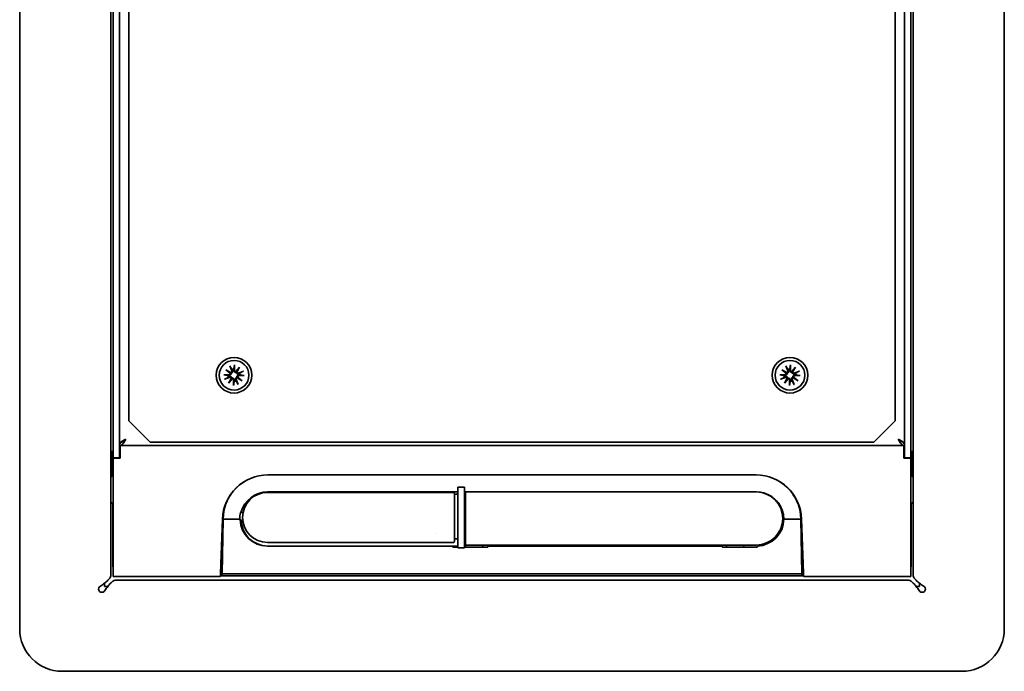
# Model space of a CAD drawing. Units: millimetres. Extents: x 255 to 930, y 207 to 678.
# Drawn here: x 255 to 487, y 207 to 360 of the extents above; entities that cross this region are included whole.
import ezdxf

# ---------------------------------------------------------------- set-up
doc = ezdxf.new("R2010")
doc.units = ezdxf.units.MM
doc.header["$LTSCALE"] = 4
doc.layers.add('Visible Edges(DIN)', color=7, linetype='Continuous', lineweight=35)

msp = doc.modelspace()

# ---------------------------------------------------------------- linework, layer by layer
at = {"layer": 'Visible Edges(DIN)'}
for p, q in [((255.23, 503.93), (255.23, 216.93)), ((487.23, 503.93), (487.23, 216.93)), ((277.23, 491.93), (277.23, 257.25)), ((278.73, 491.93), (278.73, 257.25)), ((463.73, 491.93), (463.73, 257.25)), ((465.23, 491.93), (465.23, 257.25)), ((276.73, 491.12), (276.73, 229.74)), ((465.73, 491.12), (465.73, 229.74)), ((280.98, 265.93), (280.98, 366.86)), ((461.48, 265.93), (461.48, 366.86)), ((304.76, 278.91), (305.21, 277.71)), ((305.82, 279.11), (305.84, 277.83)), ((306.17, 277.53), (307.02, 278.58)), ((307.02, 278.58), (306.34, 277.58)), ((307.02, 278.58), (306.36, 277.4)), ((435.76, 278.91), (436.21, 277.71)), ((436.82, 279.11), (436.84, 277.83)), ((437.17, 277.53), (438.02, 278.58)), ((438.02, 278.58), (437.34, 277.58)), ((438.02, 278.58), (437.36, 277.4)), ((303.3, 276.77), (304.58, 276.79)), ((303.5, 275.72), (304.7, 276.16)), ((303.83, 277.98), (305.01, 277.31)), ((303.83, 277.98), (304.83, 277.29)), ((304.88, 277.12), (303.83, 277.98)), ((306.58, 276.24), (307.63, 275.39)), ((307.96, 277.65), (306.75, 277.2)), ((308.15, 276.59), (306.87, 276.57)), ((434.3, 276.77), (435.58, 276.79)), ((434.5, 275.72), (435.7, 276.16)), ((434.83, 277.98), (436.01, 277.31)), ((434.83, 277.98), (435.83, 277.29)), ((435.88, 277.12), (434.83, 277.98)), ((437.58, 276.24), (438.63, 275.39)), ((438.96, 277.65), (437.75, 277.2)), ((439.15, 276.59), (437.87, 276.57)), ((304.43, 274.78), (305.1, 275.97)), ((305.29, 275.83), (304.43, 274.78)), ((304.43, 274.78), (305.12, 275.78)), ((305.64, 274.26), (305.62, 275.54)), ((306.7, 274.46), (306.25, 275.66)), ((307.63, 275.39), (306.44, 276.05)), ((307.63, 275.39), (306.63, 276.07)), ((435.43, 274.78), (436.1, 275.97)), ((436.29, 275.83), (435.43, 274.78)), ((435.43, 274.78), (436.12, 275.78)), ((436.64, 274.26), (436.62, 275.54)), ((437.7, 274.46), (437.25, 275.66)), ((438.63, 275.39), (437.44, 276.05)), ((438.63, 275.39), (437.63, 276.07)), ((285.98, 260.93), (280.98, 265.93)), ((456.48, 260.93), (461.48, 265.93)), ((278.91, 260.13), (463.55, 260.13)), ((278.91, 260.13), (278.91, 257.13)), ((285.98, 260.93), (456.48, 260.93)), ((463.55, 260.13), (463.55, 257.13)), ((277.08, 253.12), (277.08, 258.62)), ((277.09, 258.87), (277.18, 258.9)), ((277.18, 258.9), (277.23, 258.9)), ((277.23, 256.93), (277.18, 258.9)), ((278.73, 258.9), (278.91, 258.9)), ((463.55, 258.9), (463.73, 258.9)), ((465.23, 258.9), (465.28, 258.9)), ((465.28, 258.9), (465.23, 256.93)), ((465.37, 258.87), (465.28, 258.9)), ((465.37, 253.12), (465.37, 258.62)), ((278.73, 257.25), (277.23, 257.25)), ((278.91, 257.13), (277.23, 257.13)), ((277.23, 257.13), (277.23, 232.28)), ((463.55, 257.13), (465.23, 257.13)), ((463.73, 257.25), (465.23, 257.25)), ((465.23, 257.13), (465.23, 232.28)), ((428.73, 253.18), (313.73, 253.18)), ((276.8, 252.81), (276.73, 252.81)), ((276.9, 252.81), (277.08, 252.87)), ((465.56, 252.81), (465.38, 252.87)), ((465.66, 252.81), (465.73, 252.81)), ((358.45, 249.19), (313.65, 249.19)), ((357.4, 249.08), (313.65, 249.08)), ((340.55, 249.08), (340.55, 249.19)), ((347.55, 249.19), (347.55, 249.08)), ((357.65, 237.53), (357.65, 248.83)), ((357.65, 248.69), (358.2, 248.69)), ((358.45, 236.78), (358.45, 250.29)), ((358.45, 250.29), (360.05, 250.29)), ((360.05, 236.78), (360.05, 250.29)), ((360.27, 249.19), (360.05, 249.19)), ((360.28, 249.2), (360.26, 249.18)), ((360.26, 236.68), (360.26, 249.18)), ((360.26, 249.18), (428.8, 249.18)), ((276.8, 246.58), (276.73, 246.58)), ((277.17, 246.49), (276.9, 246.58)), ((277.18, 231.8), (277.18, 246.24)), ((309.56, 247.43), (309.2, 247.43)), ((360.26, 247.43), (360.05, 247.43)), ((433.25, 247.43), (433.17, 247.43)), ((465.28, 231.8), (465.28, 246.24)), ((465.29, 246.49), (465.56, 246.58)), ((465.66, 246.58), (465.73, 246.58)), ((307.86, 244.32), (307.29, 244.32)), ((302.62, 232.28), (302.99, 242.81)), ((302.93, 229.93), (303.15, 242.81)), ((302.98, 242.6), (303.15, 242.6)), ((307.08, 242.81), (303.15, 242.81)), ((303.15, 242.81), (303.15, 242.81)), ((307.09, 242.64), (307.4, 242.64)), ((307.42, 242.3), (307.18, 242.3)), ((435.27, 242.3), (435.04, 242.3)), ((435.07, 242.81), (435.3, 242.81)), ((435.3, 242.81), (439.3, 242.81)), ((439.53, 229.93), (439.3, 242.81)), ((439.3, 242.81), (439.3, 242.81)), ((439.48, 242.6), (439.31, 242.6)), ((439.47, 242.81), (439.84, 232.28)), ((353.29, 239.46), (353.29, 239.46)), ((360.26, 240.43), (360.05, 240.43)), ((360.26, 239.97), (360.05, 239.97)), ((313.65, 237.28), (357.4, 237.28)), ((358.45, 238.13), (357.65, 238.13)), ((358.45, 236.78), (358.45, 236.03)), ((360.05, 236.03), (360.05, 236.78)), ((360.28, 236.66), (360.26, 236.68)), ((428.8, 236.68), (360.26, 236.68)), ((360.28, 236.15), (360.28, 236.66)), ((364.33, 236.66), (360.28, 236.66)), ((421.78, 236.66), (364.33, 236.66)), ((364.33, 236.15), (364.33, 236.66)), ((421.78, 236.66), (425.83, 236.66)), ((421.78, 236.15), (421.78, 236.66)), ((425.83, 236.15), (425.83, 236.66)), ((428.8, 236.66), (425.83, 236.66)), ((430.36, 236.62), (430.36, 236.85)), ((312.36, 236.56), (312.36, 236.58)), ((313.65, 236.44), (342.02, 236.44)), ((313.65, 236.43), (357.3, 236.43)), ((314, 236.44), (314, 236.43)), ((342.15, 236.44), (342.02, 236.44)), ((346.06, 236.44), (342.15, 236.44)), ((346.06, 236.44), (358.45, 236.44)), ((354.33, 236.43), (354.33, 236.44)), ((357.3, 236.24), (357.3, 236.43)), ((357.55, 236.15), (358.45, 236.15)), ((358.45, 236.03), (360.05, 236.03)), ((365.32, 236.15), (360.05, 236.15)), ((365.57, 236.23), (365.58, 236.43)), ((420.78, 236.43), (365.58, 236.43)), ((420.78, 236.23), (420.78, 236.43)), ((426.49, 236.15), (421.03, 236.15)), ((428.8, 236.15), (426.49, 236.15)), ((429.05, 236.44), (429.05, 236.24)), ((277.19, 231.62), (277.23, 233.19)), ((277.23, 232.28), (277.23, 229.28)), ((465.23, 233.19), (465.27, 231.62)), ((465.23, 229.28), (465.23, 232.28)), ((277.23, 231.55), (277.18, 231.55)), ((302.92, 229.43), (302.93, 229.93)), ((302.93, 229.93), (439.53, 229.93)), ((439.54, 229.43), (439.53, 229.93)), ((465.23, 231.55), (465.27, 231.55)), ((275.23, 226.93), (275.23, 227.71)), ((277.23, 229.28), (302.5, 229.28)), ((464.42, 228.43), (278.04, 228.43)), ((302.52, 229.43), (302.67, 229.43)), ((302.92, 229.43), (302.67, 229.43)), ((439.54, 229.43), (302.92, 229.43)), ((302.92, 229.43), (302.92, 229.43)), ((439.79, 229.43), (439.54, 229.43)), ((439.54, 229.43), (439.54, 229.43)), ((439.93, 229.43), (439.79, 229.43)), ((439.96, 229.28), (465.23, 229.28)), ((467.23, 226.93), (467.23, 227.71)), ((274.05, 226.82), (274.23, 226.99)), ((275.29, 225.93), (275.11, 225.75)), ((275.23, 226.93), (276.01, 226.93)), ((466.45, 226.93), (467.23, 226.93)), ((467.17, 225.93), (467.34, 225.75)), ((468.41, 226.82), (468.23, 226.99)), ((477.23, 206.93), (265.23, 206.93))]:
    msp.add_line(p, q, dxfattribs=at)
for centre, radius in [((305.73, 276.68), 4.2), ((436.73, 276.68), 4.2), ((305.73, 276.68), 3.5), ((436.73, 276.68), 3.5)]:
    msp.add_circle(centre, radius, dxfattribs=at)
for centre, radius, start, end in [((305.73, 276.68), 1.43, 181.8401, 199.5708), ((304.58, 277.1), 0.304, 271.1694, 3.8029), ((304.81, 275.87), 0.304, 17.608, 110.2415), ((304.92, 277.6), 0.304, 287.608, 20.2415), ((305.73, 276.68), 1.43, 91.8401, 109.5708), ((306.15, 277.83), 0.304, 181.1694, 273.8029), ((306.65, 277.49), 0.304, 197.608, 290.2415), ((306.88, 276.26), 0.304, 91.1694, 183.8029), ((305.73, 276.68), 1.43, 1.8401, 19.5708), ((436.73, 276.68), 1.43, 181.8401, 199.5708), ((435.58, 277.1), 0.304, 271.1694, 3.8029), ((435.81, 275.87), 0.304, 17.608, 110.2415), ((435.92, 277.6), 0.304, 287.608, 20.2415), ((436.73, 276.68), 1.43, 91.8401, 109.5708), ((437.15, 277.83), 0.304, 181.1694, 273.8029), ((437.65, 277.49), 0.304, 197.608, 290.2415), ((437.88, 276.26), 0.304, 91.1694, 183.8029), ((436.73, 276.68), 1.43, 1.8401, 19.5708), ((305.31, 275.53), 0.304, 1.1694, 93.8029), ((305.73, 276.68), 1.43, 271.8401, 289.5708), ((306.54, 275.76), 0.304, 107.608, 200.2415), ((436.31, 275.53), 0.304, 1.1694, 93.8029), ((436.73, 276.68), 1.43, 271.8401, 289.5708), ((437.54, 275.76), 0.304, 107.608, 200.2415), ((282.16, 256.86), 5, 114.2406, 132.3758), ((460.3, 256.86), 5, 47.6242, 65.7594), ((313.73, 242.43), 10.75, 90, 178), ((428.73, 242.43), 10.75, 2, 90), ((313.65, 242.69), 10.5, 130.1716, 179.3893), ((313.65, 242.69), 10.49, 122.0265, 180.7478), ((428.8, 242.69), 10.49, 359.2522, 57.9735), ((428.8, 242.69), 10.5, 0.6107, 49.8284), ((313.65, 242.69), 6.5, 90, 165.5225), ((313.65, 243.18), 5.9, 90, 270), ((357.4, 248.83), 0.25, 359.9991, 90.0009), ((358.2, 248.94), 0.25, 270, 0), ((428.8, 242.93), 6.27, 270, 84.8913), ((428.8, 242.93), 6.25, 270, 90), ((428.8, 242.69), 6.5, 0.9865, 74.6834), ((313.65, 242.69), 6.57, 165.6821, 179.0241), ((313.65, 242.93), 6.5, 182.5453, 270), ((313.65, 242.69), 6.25, 180.4745, 270), ((428.8, 242.93), 6.5, 272.2042, 358.8981), ((357.4, 237.53), 0.25, 269.9991, 0.0009), ((274.58, 226.29), 0.75, 135, 315), ((467.88, 226.29), 0.75, 225, 45), ((265.23, 216.93), 10, 180, 270), ((477.23, 216.93), 10, 270, 0)]:
    msp.add_arc(centre, radius, start, end, dxfattribs=at)
for centre, major_axis, ratio, start_param, end_param in [((304.9, 277.56), (0.137, 0.243), 0.988452, 3.408554, 4.079128), ((304.6, 277.13), (0.176, 0.216), 0.988452, 5.34565, 6.016224), ((306.18, 277.81), (0.216, -0.176), 0.988452, 5.34565, 6.016224), ((306.61, 277.51), (0.243, -0.137), 0.988452, 3.408554, 4.079128), ((306.56, 275.8), (-0.137, -0.243), 0.988452, 3.408554, 4.079128), ((306.85, 276.23), (-0.176, -0.216), 0.988452, 5.34565, 6.016224), ((435.9, 277.56), (0.137, 0.243), 0.988452, 3.408554, 4.079128), ((435.6, 277.13), (0.176, 0.216), 0.988452, 5.34565, 6.016224), ((437.18, 277.81), (0.216, -0.176), 0.988452, 5.34565, 6.016224), ((437.61, 277.51), (0.243, -0.137), 0.988452, 3.408554, 4.079128), ((437.56, 275.8), (-0.137, -0.243), 0.988452, 3.408554, 4.079128), ((437.85, 276.23), (-0.176, -0.216), 0.988452, 5.34565, 6.016224), ((304.85, 275.85), (-0.243, 0.137), 0.988452, 3.408554, 4.079128), ((305.28, 275.56), (-0.216, 0.176), 0.988452, 5.34565, 6.016224), ((435.85, 275.85), (-0.243, 0.137), 0.988452, 3.408554, 4.079128), ((436.28, 275.56), (-0.216, 0.176), 0.988452, 5.34565, 6.016224), ((277.09, 258.62), (0, 0.25), 0.026186, 0.008727, 1.570796), ((465.37, 258.62), (0, -0.25), 0.026186, 1.570796, 3.132866), ((277.08, 253.12), (0, -0.25), 0.026186, 0.008727, 1.570796), ((465.38, 253.12), (0, 0.25), 0.026186, 1.570796, 3.132866), ((276.65, 252.81), (0.25, 0), 0.008727, 5.355915, 6.257011), ((465.81, 252.81), (-0.25, 0), 0.008727, 0.026174, 0.92727), ((276.65, 246.58), (0.25, 0), 0.008727, 0.026174, 0.92727), ((277.17, 246.24), (0, -0.25), 0.026186, 1.570796, 3.132866), ((465.29, 246.24), (0, 0.25), 0.026186, 0.008727, 1.570796), ((465.81, 246.58), (-0.25, 0), 0.008727, 5.355915, 6.257011), ((360.33, 240.15), (-0.005, 0.526), 0.951053, 2.554366, 2.998353), ((360.33, 239.66), (0.005, -0.526), 0.951053, 5.685768, 6.131357), ((277.18, 231.8), (0, 0.25), 0.026186, 1.570796, 3.141593), ((277.18, 231.8), (0, -0.25), 0.026177, 6.283157, 7.06837), ((465.27, 231.8), (0, -0.25), 0.026186, 5.497787, 7.853982)]:
    msp.add_ellipse(centre, major_axis=major_axis, ratio=ratio, start_param=start_param, end_param=end_param, dxfattribs=at)
for points, knots in [([(304.84, 278.74), (304.83, 278.75), (304.82, 278.76), (304.81, 278.79), (304.8, 278.81), (304.78, 278.86), (304.77, 278.88), (304.76, 278.91)], [0.0702127, 0.0702127, 0.0702127, 0.0702127, 0.07645626, 0.07645626, 0.08407677, 0.08407677, 0.09170817, 0.09170817, 0.09170817, 0.09170817]), ([(305.82, 279.11), (305.82, 279.08), (305.82, 279.05), (305.82, 279.01), (305.81, 278.98), (305.81, 278.95), (305.81, 278.93), (305.81, 278.92)], [0.03063035, 0.03063035, 0.03063035, 0.03063035, 0.03826174, 0.03826174, 0.04588225, 0.04588225, 0.05212581, 0.05212581, 0.05212581, 0.05212581]), ([(435.84, 278.74), (435.83, 278.75), (435.82, 278.76), (435.81, 278.79), (435.8, 278.81), (435.78, 278.86), (435.77, 278.88), (435.76, 278.91)], [0.0702127, 0.0702127, 0.0702127, 0.0702127, 0.07645626, 0.07645626, 0.08407677, 0.08407677, 0.09170817, 0.09170817, 0.09170817, 0.09170817]), ([(436.82, 279.11), (436.82, 279.08), (436.82, 279.05), (436.82, 279.01), (436.81, 278.98), (436.81, 278.95), (436.81, 278.93), (436.81, 278.92)], [0.03063035, 0.03063035, 0.03063035, 0.03063035, 0.03826174, 0.03826174, 0.04588225, 0.04588225, 0.05212581, 0.05212581, 0.05212581, 0.05212581]), ([(303.3, 276.77), (303.33, 276.77), (303.36, 276.77), (303.41, 276.77), (303.43, 276.77), (303.46, 276.77), (303.48, 276.76), (303.49, 276.76)], [0.03063035, 0.03063035, 0.03063035, 0.03063035, 0.03826174, 0.03826174, 0.04588225, 0.04588225, 0.05212581, 0.05212581, 0.05212581, 0.05212581]), ([(305.06, 277.14), (305.07, 277.11), (305.07, 277.09), (305.06, 277.02), (305.05, 276.97), (305.02, 276.89), (305, 276.85), (304.95, 276.78), (304.92, 276.75), (304.85, 276.7), (304.81, 276.67), (304.71, 276.64), (304.67, 276.63), (304.62, 276.63), (304.61, 276.63), (304.6, 276.63), (304.59, 276.63)], [-0.07582789, -0.07582789, -0.07582789, -0.07582789, -0.06856312, -0.06856312, -0.05572678, -0.05572678, -0.04289044, -0.04289044, -0.03005409, -0.03005409, -0.01502705, -0.01502705, 0, 0, 0, 0.00390991, 0.00390991, 0.00390991, 0.00390991]), ([(304.65, 276.31), (304.66, 276.32), (304.67, 276.32), (304.72, 276.34), (304.77, 276.35), (304.87, 276.35), (304.91, 276.35), (305, 276.32), (305.04, 276.31), (305.11, 276.26), (305.15, 276.23), (305.21, 276.16), (305.23, 276.13), (305.26, 276.06), (305.27, 276.04), (305.27, 276.02)], [0.18527626, 0.18527626, 0.18527626, 0.18527626, 0.18918617, 0.18918617, 0.20421321, 0.20421321, 0.21924026, 0.21924026, 0.2320766, 0.2320766, 0.24491294, 0.24491294, 0.25774929, 0.25774929, 0.26501406, 0.26501406, 0.26501406, 0.26501406]), ([(304.83, 277.29), (304.84, 277.29), (304.84, 277.29), (304.89, 277.25), (304.92, 277.23), (304.99, 277.18), (305.03, 277.16), (305.06, 277.14)], [-3.4129677, -3.4129677, -3.4129677, -3.4129677, -3.4049403, -3.4049403, -3.3379034, -3.3379034, -3.2261521, -3.2261521, -3.2261521, -3.2261521]), ([(305.36, 277.76), (305.37, 277.75), (305.37, 277.74), (305.39, 277.69), (305.4, 277.64), (305.4, 277.54), (305.39, 277.5), (305.37, 277.41), (305.35, 277.37), (305.31, 277.3), (305.28, 277.26), (305.21, 277.21), (305.17, 277.18), (305.11, 277.15), (305.09, 277.14), (305.06, 277.14)], [0.18527626, 0.18527626, 0.18527626, 0.18527626, 0.18918617, 0.18918617, 0.20421321, 0.20421321, 0.21924026, 0.21924026, 0.2320766, 0.2320766, 0.24491294, 0.24491294, 0.25774929, 0.25774929, 0.26501406, 0.26501406, 0.26501406, 0.26501406]), ([(306.18, 277.35), (306.16, 277.35), (306.13, 277.34), (306.06, 277.35), (306.02, 277.36), (305.94, 277.39), (305.9, 277.41), (305.83, 277.46), (305.8, 277.49), (305.74, 277.56), (305.72, 277.61), (305.69, 277.7), (305.68, 277.74), (305.68, 277.79), (305.68, 277.8), (305.68, 277.81), (305.68, 277.82)], [-0.07582789, -0.07582789, -0.07582789, -0.07582789, -0.06856312, -0.06856312, -0.05572678, -0.05572678, -0.04289044, -0.04289044, -0.03005409, -0.03005409, -0.01502705, -0.01502705, 0, 0, 0, 0.00390991, 0.00390991, 0.00390991, 0.00390991]), ([(306.1, 275.6), (306.09, 275.61), (306.09, 275.62), (306.07, 275.67), (306.06, 275.72), (306.06, 275.82), (306.06, 275.87), (306.09, 275.95), (306.1, 275.99), (306.15, 276.07), (306.18, 276.1), (306.25, 276.16), (306.28, 276.18), (306.35, 276.21), (306.37, 276.22), (306.39, 276.23)], [0.18527626, 0.18527626, 0.18527626, 0.18527626, 0.18918617, 0.18918617, 0.20421321, 0.20421321, 0.21924026, 0.21924026, 0.2320766, 0.2320766, 0.24491294, 0.24491294, 0.25774929, 0.25774929, 0.26501406, 0.26501406, 0.26501406, 0.26501406]), ([(306.34, 277.58), (306.34, 277.57), (306.33, 277.57), (306.3, 277.52), (306.28, 277.49), (306.23, 277.42), (306.21, 277.38), (306.18, 277.35)], [-3.4129677, -3.4129677, -3.4129677, -3.4129677, -3.4049403, -3.4049403, -3.3379034, -3.3379034, -3.2261521, -3.2261521, -3.2261521, -3.2261521]), ([(306.81, 277.05), (306.8, 277.04), (306.79, 277.04), (306.74, 277.02), (306.69, 277.01), (306.59, 277.01), (306.54, 277.02), (306.46, 277.04), (306.42, 277.06), (306.34, 277.1), (306.31, 277.13), (306.25, 277.2), (306.23, 277.24), (306.2, 277.3), (306.19, 277.32), (306.18, 277.35)], [0.18527626, 0.18527626, 0.18527626, 0.18527626, 0.18918617, 0.18918617, 0.20421321, 0.20421321, 0.21924026, 0.21924026, 0.2320766, 0.2320766, 0.24491294, 0.24491294, 0.25774929, 0.25774929, 0.26501406, 0.26501406, 0.26501406, 0.26501406]), ([(306.39, 276.23), (306.39, 276.25), (306.39, 276.28), (306.4, 276.35), (306.4, 276.39), (306.43, 276.47), (306.46, 276.51), (306.51, 276.58), (306.54, 276.61), (306.61, 276.67), (306.65, 276.69), (306.74, 276.72), (306.79, 276.73), (306.83, 276.73), (306.85, 276.74), (306.86, 276.74), (306.87, 276.73)], [-0.07582789, -0.07582789, -0.07582789, -0.07582789, -0.06856312, -0.06856312, -0.05572678, -0.05572678, -0.04289044, -0.04289044, -0.03005409, -0.03005409, -0.01502705, -0.01502705, 0, 0, 0, 0.00390991, 0.00390991, 0.00390991, 0.00390991]), ([(306.63, 276.07), (306.62, 276.07), (306.61, 276.08), (306.57, 276.11), (306.53, 276.13), (306.47, 276.18), (306.43, 276.2), (306.39, 276.23)], [-3.4129677, -3.4129677, -3.4129677, -3.4129677, -3.4049403, -3.4049403, -3.3379034, -3.3379034, -3.2261521, -3.2261521, -3.2261521, -3.2261521]), ([(307.79, 277.58), (307.79, 277.58), (307.81, 277.59), (307.84, 277.6), (307.86, 277.61), (307.9, 277.63), (307.93, 277.64), (307.96, 277.65)], [0.0702127, 0.0702127, 0.0702127, 0.0702127, 0.07645626, 0.07645626, 0.08407677, 0.08407677, 0.09170817, 0.09170817, 0.09170817, 0.09170817]), ([(308.15, 276.59), (308.13, 276.59), (308.1, 276.59), (308.05, 276.59), (308.03, 276.6), (307.99, 276.6), (307.98, 276.6), (307.97, 276.6)], [0.03063035, 0.03063035, 0.03063035, 0.03063035, 0.03826174, 0.03826174, 0.04588225, 0.04588225, 0.05212581, 0.05212581, 0.05212581, 0.05212581]), ([(434.3, 276.77), (434.33, 276.77), (434.36, 276.77), (434.41, 276.77), (434.43, 276.77), (434.46, 276.77), (434.48, 276.76), (434.49, 276.76)], [0.03063035, 0.03063035, 0.03063035, 0.03063035, 0.03826174, 0.03826174, 0.04588225, 0.04588225, 0.05212581, 0.05212581, 0.05212581, 0.05212581]), ([(436.06, 277.14), (436.07, 277.11), (436.07, 277.09), (436.06, 277.02), (436.05, 276.97), (436.02, 276.89), (436, 276.85), (435.95, 276.78), (435.92, 276.75), (435.85, 276.7), (435.81, 276.67), (435.71, 276.64), (435.67, 276.63), (435.62, 276.63), (435.61, 276.63), (435.6, 276.63), (435.59, 276.63)], [-0.07582789, -0.07582789, -0.07582789, -0.07582789, -0.06856312, -0.06856312, -0.05572678, -0.05572678, -0.04289044, -0.04289044, -0.03005409, -0.03005409, -0.01502705, -0.01502705, 0, 0, 0, 0.00390991, 0.00390991, 0.00390991, 0.00390991]), ([(435.65, 276.31), (435.66, 276.32), (435.67, 276.32), (435.72, 276.34), (435.77, 276.35), (435.87, 276.35), (435.91, 276.35), (436, 276.32), (436.04, 276.31), (436.11, 276.26), (436.15, 276.23), (436.21, 276.16), (436.23, 276.13), (436.26, 276.06), (436.27, 276.04), (436.27, 276.02)], [0.18527626, 0.18527626, 0.18527626, 0.18527626, 0.18918617, 0.18918617, 0.20421321, 0.20421321, 0.21924026, 0.21924026, 0.2320766, 0.2320766, 0.24491294, 0.24491294, 0.25774929, 0.25774929, 0.26501406, 0.26501406, 0.26501406, 0.26501406]), ([(435.83, 277.29), (435.84, 277.29), (435.84, 277.29), (435.89, 277.25), (435.92, 277.23), (435.99, 277.18), (436.03, 277.16), (436.06, 277.14)], [-3.4129677, -3.4129677, -3.4129677, -3.4129677, -3.4049403, -3.4049403, -3.3379034, -3.3379034, -3.2261521, -3.2261521, -3.2261521, -3.2261521]), ([(436.36, 277.76), (436.37, 277.75), (436.37, 277.74), (436.39, 277.69), (436.4, 277.64), (436.4, 277.54), (436.39, 277.5), (436.37, 277.41), (436.35, 277.37), (436.31, 277.3), (436.28, 277.26), (436.21, 277.21), (436.17, 277.18), (436.11, 277.15), (436.09, 277.14), (436.06, 277.14)], [0.18527626, 0.18527626, 0.18527626, 0.18527626, 0.18918617, 0.18918617, 0.20421321, 0.20421321, 0.21924026, 0.21924026, 0.2320766, 0.2320766, 0.24491294, 0.24491294, 0.25774929, 0.25774929, 0.26501406, 0.26501406, 0.26501406, 0.26501406]), ([(437.18, 277.35), (437.16, 277.35), (437.13, 277.34), (437.06, 277.35), (437.02, 277.36), (436.94, 277.39), (436.9, 277.41), (436.83, 277.46), (436.8, 277.49), (436.74, 277.56), (436.72, 277.61), (436.69, 277.7), (436.68, 277.74), (436.68, 277.79), (436.68, 277.8), (436.68, 277.81), (436.68, 277.82)], [-0.07582789, -0.07582789, -0.07582789, -0.07582789, -0.06856312, -0.06856312, -0.05572678, -0.05572678, -0.04289044, -0.04289044, -0.03005409, -0.03005409, -0.01502705, -0.01502705, 0, 0, 0, 0.00390991, 0.00390991, 0.00390991, 0.00390991]), ([(437.1, 275.6), (437.09, 275.61), (437.09, 275.62), (437.07, 275.67), (437.06, 275.72), (437.06, 275.82), (437.06, 275.87), (437.09, 275.95), (437.1, 275.99), (437.15, 276.07), (437.18, 276.1), (437.25, 276.16), (437.28, 276.18), (437.35, 276.21), (437.37, 276.22), (437.39, 276.23)], [0.18527626, 0.18527626, 0.18527626, 0.18527626, 0.18918617, 0.18918617, 0.20421321, 0.20421321, 0.21924026, 0.21924026, 0.2320766, 0.2320766, 0.24491294, 0.24491294, 0.25774929, 0.25774929, 0.26501406, 0.26501406, 0.26501406, 0.26501406]), ([(437.34, 277.58), (437.34, 277.57), (437.33, 277.57), (437.3, 277.52), (437.28, 277.49), (437.23, 277.42), (437.21, 277.38), (437.18, 277.35)], [-3.4129677, -3.4129677, -3.4129677, -3.4129677, -3.4049403, -3.4049403, -3.3379034, -3.3379034, -3.2261521, -3.2261521, -3.2261521, -3.2261521]), ([(437.81, 277.05), (437.8, 277.04), (437.79, 277.04), (437.74, 277.02), (437.69, 277.01), (437.59, 277.01), (437.54, 277.02), (437.46, 277.04), (437.42, 277.06), (437.34, 277.1), (437.31, 277.13), (437.25, 277.2), (437.23, 277.24), (437.2, 277.3), (437.19, 277.32), (437.18, 277.35)], [0.18527626, 0.18527626, 0.18527626, 0.18527626, 0.18918617, 0.18918617, 0.20421321, 0.20421321, 0.21924026, 0.21924026, 0.2320766, 0.2320766, 0.24491294, 0.24491294, 0.25774929, 0.25774929, 0.26501406, 0.26501406, 0.26501406, 0.26501406]), ([(437.39, 276.23), (437.39, 276.25), (437.39, 276.28), (437.4, 276.35), (437.4, 276.39), (437.43, 276.47), (437.46, 276.51), (437.51, 276.58), (437.54, 276.61), (437.61, 276.67), (437.65, 276.69), (437.74, 276.72), (437.79, 276.73), (437.83, 276.73), (437.85, 276.74), (437.86, 276.74), (437.87, 276.73)], [-0.07582789, -0.07582789, -0.07582789, -0.07582789, -0.06856312, -0.06856312, -0.05572678, -0.05572678, -0.04289044, -0.04289044, -0.03005409, -0.03005409, -0.01502705, -0.01502705, 0, 0, 0, 0.00390991, 0.00390991, 0.00390991, 0.00390991]), ([(437.63, 276.07), (437.62, 276.07), (437.61, 276.08), (437.57, 276.11), (437.53, 276.13), (437.47, 276.18), (437.43, 276.2), (437.39, 276.23)], [-3.4129677, -3.4129677, -3.4129677, -3.4129677, -3.4049403, -3.4049403, -3.3379034, -3.3379034, -3.2261521, -3.2261521, -3.2261521, -3.2261521]), ([(438.79, 277.58), (438.79, 277.58), (438.81, 277.59), (438.84, 277.6), (438.86, 277.61), (438.9, 277.63), (438.93, 277.64), (438.96, 277.65)], [0.0702127, 0.0702127, 0.0702127, 0.0702127, 0.07645626, 0.07645626, 0.08407677, 0.08407677, 0.09170817, 0.09170817, 0.09170817, 0.09170817]), ([(439.15, 276.59), (439.13, 276.59), (439.1, 276.59), (439.05, 276.59), (439.03, 276.6), (438.99, 276.6), (438.98, 276.6), (438.97, 276.6)], [0.03063035, 0.03063035, 0.03063035, 0.03063035, 0.03826174, 0.03826174, 0.04588225, 0.04588225, 0.05212581, 0.05212581, 0.05212581, 0.05212581]), ([(303.67, 275.79), (303.66, 275.78), (303.65, 275.78), (303.62, 275.76), (303.6, 275.75), (303.55, 275.73), (303.53, 275.72), (303.5, 275.72)], [0.0702127, 0.0702127, 0.0702127, 0.0702127, 0.07645626, 0.07645626, 0.08407677, 0.08407677, 0.09170817, 0.09170817, 0.09170817, 0.09170817]), ([(305.12, 275.78), (305.12, 275.79), (305.12, 275.8), (305.16, 275.84), (305.18, 275.88), (305.23, 275.94), (305.25, 275.98), (305.27, 276.02)], [-3.4129677, -3.4129677, -3.4129677, -3.4129677, -3.4049403, -3.4049403, -3.3379034, -3.3379034, -3.2261521, -3.2261521, -3.2261521, -3.2261521]), ([(305.27, 276.02), (305.3, 276.02), (305.32, 276.02), (305.39, 276.02), (305.44, 276.01), (305.52, 275.98), (305.56, 275.95), (305.63, 275.9), (305.66, 275.87), (305.71, 275.8), (305.74, 275.76), (305.77, 275.67), (305.78, 275.62), (305.78, 275.58), (305.78, 275.56), (305.78, 275.55), (305.78, 275.54)], [-0.07582789, -0.07582789, -0.07582789, -0.07582789, -0.06856312, -0.06856312, -0.05572678, -0.05572678, -0.04289044, -0.04289044, -0.03005409, -0.03005409, -0.01502705, -0.01502705, 0, 0, 0, 0.00390991, 0.00390991, 0.00390991, 0.00390991]), ([(305.64, 274.26), (305.64, 274.28), (305.64, 274.31), (305.64, 274.36), (305.64, 274.38), (305.64, 274.42), (305.65, 274.43), (305.65, 274.44)], [0.03063035, 0.03063035, 0.03063035, 0.03063035, 0.03826174, 0.03826174, 0.04588225, 0.04588225, 0.05212581, 0.05212581, 0.05212581, 0.05212581]), ([(306.62, 274.62), (306.63, 274.62), (306.63, 274.6), (306.65, 274.57), (306.66, 274.55), (306.68, 274.51), (306.69, 274.48), (306.7, 274.46)], [0.0702127, 0.0702127, 0.0702127, 0.0702127, 0.07645626, 0.07645626, 0.08407677, 0.08407677, 0.09170817, 0.09170817, 0.09170817, 0.09170817]), ([(434.67, 275.79), (434.66, 275.78), (434.65, 275.78), (434.62, 275.76), (434.6, 275.75), (434.55, 275.73), (434.53, 275.72), (434.5, 275.72)], [0.0702127, 0.0702127, 0.0702127, 0.0702127, 0.07645626, 0.07645626, 0.08407677, 0.08407677, 0.09170817, 0.09170817, 0.09170817, 0.09170817]), ([(436.12, 275.78), (436.12, 275.79), (436.12, 275.8), (436.16, 275.84), (436.18, 275.88), (436.23, 275.94), (436.25, 275.98), (436.27, 276.02)], [-3.4129677, -3.4129677, -3.4129677, -3.4129677, -3.4049403, -3.4049403, -3.3379034, -3.3379034, -3.2261521, -3.2261521, -3.2261521, -3.2261521]), ([(436.27, 276.02), (436.3, 276.02), (436.32, 276.02), (436.39, 276.02), (436.44, 276.01), (436.52, 275.98), (436.56, 275.95), (436.63, 275.9), (436.66, 275.87), (436.71, 275.8), (436.74, 275.76), (436.77, 275.67), (436.78, 275.62), (436.78, 275.58), (436.78, 275.56), (436.78, 275.55), (436.78, 275.54)], [-0.07582789, -0.07582789, -0.07582789, -0.07582789, -0.06856312, -0.06856312, -0.05572678, -0.05572678, -0.04289044, -0.04289044, -0.03005409, -0.03005409, -0.01502705, -0.01502705, 0, 0, 0, 0.00390991, 0.00390991, 0.00390991, 0.00390991]), ([(436.64, 274.26), (436.64, 274.28), (436.64, 274.31), (436.64, 274.36), (436.64, 274.38), (436.64, 274.42), (436.65, 274.43), (436.65, 274.44)], [0.03063035, 0.03063035, 0.03063035, 0.03063035, 0.03826174, 0.03826174, 0.04588225, 0.04588225, 0.05212581, 0.05212581, 0.05212581, 0.05212581]), ([(437.62, 274.62), (437.63, 274.62), (437.63, 274.6), (437.65, 274.57), (437.66, 274.55), (437.68, 274.51), (437.69, 274.48), (437.7, 274.46)], [0.0702127, 0.0702127, 0.0702127, 0.0702127, 0.07645626, 0.07645626, 0.08407677, 0.08407677, 0.09170817, 0.09170817, 0.09170817, 0.09170817]), ([(278.73, 260.31), (278.73, 260.42), (278.77, 260.53), (278.84, 260.64), (278.88, 260.69), (278.93, 260.75), (278.98, 260.8), (279.04, 260.86), (279.1, 260.91), (279.17, 260.97), (279.24, 261.02), (279.31, 261.08), (279.39, 261.13), (279.48, 261.19), (279.56, 261.24), (279.65, 261.3), (279.84, 261.41), (280.03, 261.52), (280.23, 261.63)], [0, 0, 0, 0, 0.000669518, 0.000669518, 0.000669518, 0.001004277, 0.001004277, 0.001004277, 0.001339036, 0.001339036, 0.001339036, 0.001673795, 0.001673795, 0.001673795, 0.002008554, 0.002008554, 0.002008554, 0.002678072, 0.002678072, 0.002678072, 0.002678072]), ([(280.23, 261.63), (280.12, 261.43), (280.01, 261.24), (279.9, 261.06), (279.84, 260.97), (279.79, 260.88), (279.73, 260.8), (279.68, 260.72), (279.62, 260.64), (279.57, 260.57), (279.51, 260.5), (279.46, 260.44), (279.4, 260.39), (279.35, 260.33), (279.29, 260.28), (279.24, 260.25), (279.13, 260.17), (279.02, 260.13), (278.91, 260.13)], [0, 0, 0, 0, 0.000669518, 0.000669518, 0.000669518, 0.001004277, 0.001004277, 0.001004277, 0.001339036, 0.001339036, 0.001339036, 0.001673795, 0.001673795, 0.001673795, 0.002008554, 0.002008554, 0.002008554, 0.002678072, 0.002678072, 0.002678072, 0.002678072]), ([(462.23, 261.63), (462.34, 261.43), (462.45, 261.24), (462.56, 261.06), (462.61, 260.97), (462.67, 260.88), (462.72, 260.8), (462.78, 260.72), (462.83, 260.64), (462.89, 260.57), (462.94, 260.5), (463, 260.44), (463.06, 260.39), (463.11, 260.33), (463.16, 260.28), (463.22, 260.25), (463.33, 260.17), (463.44, 260.13), (463.55, 260.13)], [0, 0, 0, 0, 0.000669518, 0.000669518, 0.000669518, 0.001004277, 0.001004277, 0.001004277, 0.001339036, 0.001339036, 0.001339036, 0.001673795, 0.001673795, 0.001673795, 0.002008554, 0.002008554, 0.002008554, 0.002678072, 0.002678072, 0.002678072, 0.002678072]), ([(463.73, 260.31), (463.73, 260.42), (463.69, 260.53), (463.62, 260.64), (463.58, 260.69), (463.53, 260.75), (463.48, 260.8), (463.42, 260.86), (463.36, 260.91), (463.29, 260.97), (463.22, 261.02), (463.14, 261.08), (463.06, 261.13), (462.98, 261.19), (462.9, 261.24), (462.8, 261.3), (462.62, 261.41), (462.43, 261.52), (462.23, 261.63)], [0, 0, 0, 0, 0.000669518, 0.000669518, 0.000669518, 0.001004277, 0.001004277, 0.001004277, 0.001339036, 0.001339036, 0.001339036, 0.001673795, 0.001673795, 0.001673795, 0.002008554, 0.002008554, 0.002008554, 0.002678072, 0.002678072, 0.002678072, 0.002678072]), ([(357.55, 236.15), (357.52, 236.15), (357.49, 236.15), (357.43, 236.16), (357.4, 236.17), (357.36, 236.18), (357.34, 236.19), (357.31, 236.22), (357.3, 236.23), (357.3, 236.24)], [-0.07793454, -0.07793454, -0.07793454, -0.07793454, -0.0685552, -0.0685552, -0.05917587, -0.05917587, -0.0491816, -0.0491816, -0.03918734, -0.03918734, -0.03918734, -0.03918734]), ([(365.57, 236.23), (365.57, 236.22), (365.57, 236.21), (365.54, 236.19), (365.52, 236.18), (365.48, 236.17), (365.45, 236.16), (365.39, 236.15), (365.36, 236.15), (365.32, 236.15)], [-0.11296893, -0.11296893, -0.11296893, -0.11296893, -0.10361597, -0.10361597, -0.09419562, -0.09419562, -0.08477351, -0.08477351, -0.0753514, -0.0753514, -0.0753514, -0.0753514]), ([(421.03, 236.15), (421, 236.15), (420.97, 236.15), (420.91, 236.16), (420.88, 236.17), (420.83, 236.18), (420.81, 236.19), (420.79, 236.21), (420.78, 236.22), (420.78, 236.23)], [-0.07536809, -0.07536809, -0.07536809, -0.07536809, -0.06594659, -0.06594659, -0.05652509, -0.05652509, -0.04710414, -0.04710414, -0.03775057, -0.03775057, -0.03775057, -0.03775057]), ([(429.05, 236.24), (429.05, 236.23), (429.05, 236.23), (429.04, 236.21), (429.02, 236.2), (428.98, 236.18), (428.96, 236.17), (428.91, 236.16), (428.89, 236.15), (428.84, 236.15), (428.82, 236.15), (428.8, 236.15)], [-0.04036528, -0.04036528, -0.04036528, -0.04036528, -0.0330071, -0.0330071, -0.02350714, -0.02350714, -0.01349634, -0.01349634, -0.00600603, -0.00600603, 0, 0, 0, 0]), ([(302.5, 229.28), (302.52, 229.29), (302.54, 229.7), (302.57, 230.39), (302.58, 230.92), (302.6, 231.6), (302.62, 232.28)], [0.174533, 0.174533, 0.174533, 0.174533, 1.063949, 1.063949, 1.063949, 1.745329, 1.745329, 1.745329, 1.745329]), ([(439.84, 232.28), (439.87, 231.22), (439.89, 230.18), (439.92, 229.66), (439.93, 229.41), (439.95, 229.28), (439.96, 229.28)], [0, 0, 0, 0, 1.063949, 1.063949, 1.063949, 1.570796, 1.570796, 1.570796, 1.570796]), ([(274.23, 226.99), (274.56, 227.22), (274.88, 227.45), (275.49, 227.91), (275.77, 228.14), (276.23, 228.6), (276.41, 228.82), (276.66, 229.28), (276.73, 229.51), (276.73, 229.74)], [0, 0, 0, 0, 0.25, 0.25, 0.5, 0.5, 0.75, 0.75, 1, 1, 1, 1]), ([(468.23, 226.99), (467.9, 227.22), (467.57, 227.45), (466.97, 227.91), (466.69, 228.14), (466.23, 228.6), (466.04, 228.82), (465.79, 229.28), (465.73, 229.51), (465.73, 229.74)], [0, 0, 0, 0, 0.25, 0.25, 0.5, 0.5, 0.75, 0.75, 1, 1, 1, 1]), ([(278.04, 228.43), (277.81, 228.43), (277.58, 228.37), (277.12, 228.12), (276.89, 227.93), (276.43, 227.47), (276.21, 227.19), (275.75, 226.59), (275.52, 226.26), (275.29, 225.93)], [0, 0, 0, 0, 0.25, 0.25, 0.5, 0.5, 0.75, 0.75, 1, 1, 1, 1]), ([(464.42, 228.43), (464.65, 228.43), (464.88, 228.37), (465.34, 228.12), (465.56, 227.93), (466.02, 227.47), (466.25, 227.19), (466.71, 226.59), (466.94, 226.26), (467.17, 225.93)], [0, 0, 0, 0, 0.25, 0.25, 0.5, 0.5, 0.75, 0.75, 1, 1, 1, 1])]:
    msp.add_open_spline(points, degree=3, knots=knots, dxfattribs=at)
for points, weights in [([(304.84, 278.74), (305.09, 278.31), (305.25, 278.03)], [1.0027435283, 1.02633143356, 1]), ([(305.68, 278.11), (305.73, 278.43), (305.81, 278.92)], [1, 1.02633143356, 1.0027435283]), ([(435.84, 278.74), (436.09, 278.31), (436.25, 278.03)], [1.0027435283, 1.02633143356, 1]), ([(436.68, 278.11), (436.73, 278.43), (436.81, 278.92)], [1, 1.02633143356, 1.0027435283]), ([(304.3, 276.64), (303.98, 276.69), (303.49, 276.76)], [1, 1.02633143355, 1.0027435283]), ([(303.67, 275.79), (304.1, 276.04), (304.38, 276.2)], [1.0027435283, 1.02633143355, 1]), ([(304.59, 276.63), (304.46, 276.63), (304.3, 276.64)], [1.23145448443, 1.1165668138, 1]), ([(304.38, 276.2), (304.53, 276.27), (304.65, 276.31)], [1, 1.11656681379, 1.23145448443]), ([(305.25, 278.03), (305.31, 277.88), (305.36, 277.76)], [1, 1.11656681379, 1.23145448443]), ([(305.68, 277.82), (305.68, 277.95), (305.68, 278.11)], [1.23145448443, 1.1165668138, 1]), ([(307.07, 277.16), (306.93, 277.1), (306.81, 277.05)], [1, 1.11656681379, 1.23145448443]), ([(306.87, 276.73), (307, 276.73), (307.15, 276.73)], [1.23145448443, 1.1165668138, 1]), ([(307.79, 277.58), (307.35, 277.32), (307.07, 277.16)], [1.0027435283, 1.02633143355, 1]), ([(307.15, 276.73), (307.47, 276.68), (307.97, 276.6)], [1, 1.02633143355, 1.0027435283]), ([(435.3, 276.64), (434.98, 276.69), (434.49, 276.76)], [1, 1.02633143355, 1.0027435283]), ([(434.67, 275.79), (435.1, 276.04), (435.38, 276.2)], [1.0027435283, 1.02633143355, 1]), ([(435.59, 276.63), (435.46, 276.63), (435.3, 276.64)], [1.23145448443, 1.1165668138, 1]), ([(435.38, 276.2), (435.53, 276.27), (435.65, 276.31)], [1, 1.11656681379, 1.23145448443]), ([(436.25, 278.03), (436.31, 277.88), (436.36, 277.76)], [1, 1.11656681379, 1.23145448443]), ([(436.68, 277.82), (436.68, 277.95), (436.68, 278.11)], [1.23145448443, 1.1165668138, 1]), ([(438.07, 277.16), (437.93, 277.1), (437.81, 277.05)], [1, 1.11656681379, 1.23145448443]), ([(437.87, 276.73), (438, 276.73), (438.15, 276.73)], [1.23145448443, 1.1165668138, 1]), ([(438.79, 277.58), (438.35, 277.32), (438.07, 277.16)], [1.0027435283, 1.02633143355, 1]), ([(438.15, 276.73), (438.47, 276.68), (438.97, 276.6)], [1, 1.02633143355, 1.0027435283]), ([(305.77, 275.26), (305.73, 274.94), (305.65, 274.44)], [1, 1.02633143356, 1.0027435283]), ([(305.78, 275.54), (305.78, 275.41), (305.77, 275.26)], [1.23145448443, 1.1165668138, 1]), ([(306.21, 275.34), (306.14, 275.48), (306.1, 275.6)], [1, 1.11656681379, 1.23145448443]), ([(306.62, 274.62), (306.37, 275.06), (306.21, 275.34)], [1.0027435283, 1.02633143356, 1]), ([(436.77, 275.26), (436.73, 274.94), (436.65, 274.44)], [1, 1.02633143356, 1.0027435283]), ([(436.78, 275.54), (436.78, 275.41), (436.77, 275.26)], [1.23145448443, 1.1165668138, 1]), ([(437.21, 275.34), (437.14, 275.48), (437.1, 275.6)], [1, 1.11656681379, 1.23145448443]), ([(437.62, 274.62), (437.37, 275.06), (437.21, 275.34)], [1.0027435283, 1.02633143356, 1])]:
    msp.add_rational_spline(points, weights, degree=2, dxfattribs=at)

doc.saveas('drawing.dxf')
